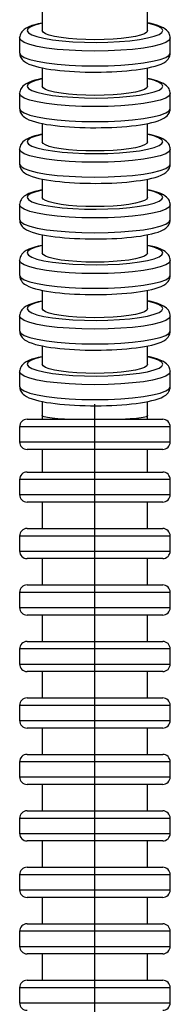
# Model space of a CAD drawing. Units: millimetres. Extents: x 918 to 1865, y 1 to 1228.
# Drawn here: x 1482 to 1502, y 965 to 1096 of the extents above; entities that cross this region are included whole.
import ezdxf

# ---------------------------------------------------------------- set-up
doc = ezdxf.new("R2010")
doc.units = ezdxf.units.MM

# ---------------------------------------------------------------- blocks, each defined once
blk = doc.blocks.new('1984.C24.ACT_V2')
for p, q in [((192.97, -17.31), (192.97, -19.74)), ((206.97, -19.74), (206.97, -17.31)), ((190.58, -19.59), (190.4, -19.75)), ((190.83, -19.42), (190.58, -19.59)), ((191.2, -19.23), (190.83, -19.42)), ((191.08, -19.49), (190.98, -19.77)), ((191.46, -19.23), (191.08, -19.49)), ((191.58, -19.08), (191.2, -19.23)), ((192.1, -18.98), (191.46, -19.23)), ((191.98, -18.96), (191.58, -19.08)), ((192.42, -18.84), (191.98, -18.96)), ((192.97, -18.75), (192.1, -18.98)), ((192.9, -18.73), (192.42, -18.84)), ((192.97, -18.72), (192.9, -18.73)), ((207.77, -18.96), (206.97, -18.75)), ((207.42, -18.81), (206.98, -18.72)), ((207.89, -18.93), (207.42, -18.81)), ((208.43, -19.2), (207.77, -18.96)), ((208.33, -19.07), (207.89, -18.93)), ((208.74, -19.23), (208.33, -19.07)), ((208.84, -19.47), (208.43, -19.2)), ((209.06, -19.39), (208.74, -19.23)), ((208.97, -19.74), (208.84, -19.47)), ((209.31, -19.55), (209.06, -19.39)), ((209.49, -19.69), (209.31, -19.55)), ((189.99, -20.5), (189.97, -20.67)), ((189.97, -20.67), (189.97, -20.72)), ((189.97, -20.72), (189.97, -22.69)), ((190.13, -21.02), (189.97, -20.72)), ((190.03, -20.35), (189.99, -20.5)), ((190.09, -20.19), (190.03, -20.35)), ((190.16, -20.05), (190.09, -20.19)), ((190.27, -19.9), (190.16, -20.05)), ((190.4, -19.75), (190.27, -19.9)), ((190.98, -19.77), (191.14, -20.04)), ((191.14, -20.04), (191.57, -20.3)), ((191.57, -20.3), (192.26, -20.54)), ((192.26, -20.54), (193.19, -20.76)), ((193.08, -19.95), (192.97, -19.74)), ((193.4, -20.15), (193.08, -19.95)), ((193.19, -20.76), (194.32, -20.95)), ((193.91, -20.34), (193.4, -20.15)), ((194.61, -20.52), (193.91, -20.34)), ((195.47, -20.67), (194.61, -20.52)), ((196.47, -20.79), (195.47, -20.67)), ((197.58, -20.88), (196.47, -20.79)), ((198.76, -20.93), (197.58, -20.88)), ((202.37, -20.88), (201.19, -20.93)), ((203.47, -20.79), (202.37, -20.88)), ((204.47, -20.67), (203.47, -20.79)), ((205.34, -20.52), (204.47, -20.67)), ((204.62, -21.08), (205.88, -20.92)), ((206.04, -20.34), (205.34, -20.52)), ((205.88, -20.92), (206.97, -20.72)), ((206.55, -20.15), (206.04, -20.34)), ((206.87, -19.95), (206.55, -20.15)), ((206.97, -19.74), (206.87, -19.95)), ((206.97, -20.72), (207.85, -20.49)), ((207.85, -20.49), (208.49, -20.24)), ((208.49, -20.24), (208.86, -19.98)), ((208.86, -19.98), (208.97, -19.74)), ((209.62, -19.83), (209.49, -19.69)), ((209.73, -19.96), (209.62, -19.83)), ((209.82, -20.1), (209.73, -19.96)), ((209.88, -20.25), (209.82, -20.1)), ((209.97, -20.72), (209.82, -21.02)), ((209.93, -20.4), (209.88, -20.25)), ((209.96, -20.56), (209.93, -20.4)), ((209.97, -20.72), (209.96, -20.56)), ((209.97, -22.69), (209.97, -20.72)), ((190.58, -21.32), (190.13, -21.02)), ((191.31, -21.59), (190.58, -21.32)), ((192.31, -21.84), (191.31, -21.59)), ((193.55, -22.05), (192.31, -21.84)), ((194.97, -22.23), (193.55, -22.05)), ((194.32, -20.95), (195.62, -21.1)), ((196.55, -22.35), (194.97, -22.23)), ((195.62, -21.1), (197.05, -21.21)), ((197.05, -21.21), (198.57, -21.28)), ((198.57, -21.28), (200.14, -21.3)), ((199.97, -20.95), (198.76, -20.93)), ((201.19, -20.93), (199.97, -20.95)), ((200.14, -21.3), (201.7, -21.27)), ((201.7, -21.27), (203.21, -21.2)), ((203.21, -21.2), (204.62, -21.08)), ((204.97, -22.23), (203.39, -22.35)), ((206.4, -22.05), (204.97, -22.23)), ((207.63, -21.84), (206.4, -22.05)), ((208.63, -21.59), (207.63, -21.84)), ((209.37, -21.32), (208.63, -21.59)), ((209.82, -21.02), (209.37, -21.32)), ((189.97, -22.69), (190.13, -22.99)), ((189.97, -22.69), (189.98, -22.85)), ((189.98, -22.85), (190.01, -23.01)), ((190.01, -23.01), (190.06, -23.16)), ((190.06, -23.16), (190.13, -23.31)), ((190.13, -22.99), (190.58, -23.29)), ((190.13, -23.31), (190.22, -23.45)), ((190.22, -23.45), (190.32, -23.58)), ((190.58, -23.29), (191.31, -23.56)), ((198.24, -22.43), (196.55, -22.35)), ((199.97, -22.46), (198.24, -22.43)), ((201.71, -22.43), (199.97, -22.46)), ((203.39, -22.35), (201.71, -22.43)), ((208.63, -23.56), (209.37, -23.29)), ((209.37, -23.29), (209.82, -22.99)), ((209.55, -23.66), (209.68, -23.51)), ((209.68, -23.51), (209.78, -23.37)), ((209.78, -23.37), (209.86, -23.22)), ((209.82, -22.99), (209.97, -22.69)), ((209.86, -23.22), (209.92, -23.07)), ((209.92, -23.07), (209.95, -22.91)), ((209.95, -22.91), (209.97, -22.74)), ((209.97, -22.74), (209.97, -22.69)), ((190.32, -23.58), (190.46, -23.72)), ((190.46, -23.72), (190.63, -23.86)), ((190.63, -23.86), (190.88, -24.02)), ((190.88, -24.02), (191.21, -24.18)), ((191.21, -24.18), (191.62, -24.34)), ((191.31, -23.56), (192.31, -23.81)), ((191.62, -24.34), (192.06, -24.48)), ((192.06, -24.48), (192.53, -24.6)), ((192.31, -23.81), (193.55, -24.02)), ((192.53, -24.6), (193.02, -24.7)), ((192.97, -24.69), (192.97, -27.12)), ((193.02, -24.7), (193.55, -24.8)), ((193.55, -24.02), (194.97, -24.19)), ((193.55, -24.8), (194.1, -24.89)), ((194.97, -24.19), (196.55, -24.32)), ((196.55, -24.32), (198.24, -24.4)), ((198.24, -24.4), (199.97, -24.43)), ((199.97, -24.43), (201.71, -24.4)), ((201.71, -24.4), (203.39, -24.32)), ((203.39, -24.32), (204.97, -24.19)), ((204.97, -24.19), (206.4, -24.02)), ((206, -24.86), (206.54, -24.78)), ((206.4, -24.02), (207.63, -23.81)), ((206.54, -24.78), (207.05, -24.68)), ((206.97, -27.12), (206.97, -24.69)), ((207.05, -24.68), (207.52, -24.57)), ((207.52, -24.57), (207.96, -24.46)), ((207.63, -23.81), (208.63, -23.56)), ((207.96, -24.46), (208.37, -24.33)), ((208.37, -24.33), (208.75, -24.18)), ((208.75, -24.18), (209.11, -24)), ((209.11, -24), (209.37, -23.82)), ((209.37, -23.82), (209.55, -23.66)), ((192.97, -26.14), (192.1, -26.37)), ((192.9, -26.12), (192.42, -26.22)), ((192.97, -26.1), (192.9, -26.12)), ((194.1, -24.89), (194.69, -24.96)), ((194.69, -24.96), (195.3, -25.03)), ((195.3, -25.03), (195.94, -25.09)), ((195.94, -25.09), (196.6, -25.14)), ((196.6, -25.14), (197.27, -25.18)), ((197.27, -25.18), (197.96, -25.22)), ((197.96, -25.22), (198.66, -25.24)), ((198.66, -25.24), (199.37, -25.25)), ((199.37, -25.25), (200.08, -25.25)), ((200.08, -25.25), (200.79, -25.25)), ((200.79, -25.25), (201.5, -25.23)), ((201.5, -25.23), (202.2, -25.21)), ((202.2, -25.21), (202.88, -25.17)), ((202.88, -25.17), (203.55, -25.13)), ((203.55, -25.13), (204.2, -25.08)), ((204.2, -25.08), (204.83, -25.01)), ((204.83, -25.01), (205.43, -24.94)), ((205.43, -24.94), (206, -24.86)), ((207.77, -26.34), (206.97, -26.14)), ((207.42, -26.2), (206.98, -26.1)), ((190.16, -27.43), (190.09, -27.58)), ((190.27, -27.28), (190.16, -27.43)), ((190.4, -27.14), (190.27, -27.28)), ((190.58, -26.98), (190.4, -27.14)), ((190.83, -26.8), (190.58, -26.98)), ((191.2, -26.62), (190.83, -26.8)), ((191.08, -26.88), (190.98, -27.15)), ((190.98, -27.15), (191.14, -27.42)), ((191.46, -26.62), (191.08, -26.88)), ((191.14, -27.42), (191.57, -27.68)), ((191.58, -26.47), (191.2, -26.62)), ((192.1, -26.37), (191.46, -26.62)), ((191.98, -26.34), (191.58, -26.47)), ((192.42, -26.22), (191.98, -26.34)), ((193.08, -27.33), (192.97, -27.12)), ((193.4, -27.54), (193.08, -27.33)), ((206.87, -27.33), (206.55, -27.54)), ((206.97, -27.12), (206.87, -27.33)), ((207.89, -26.32), (207.42, -26.2)), ((208.43, -26.59), (207.77, -26.34)), ((208.33, -26.46), (207.89, -26.32)), ((208.74, -26.62), (208.33, -26.46)), ((208.84, -26.85), (208.43, -26.59)), ((208.49, -27.63), (208.86, -27.37)), ((209.06, -26.78), (208.74, -26.62)), ((208.97, -27.12), (208.84, -26.85)), ((208.86, -27.37), (208.97, -27.12)), ((209.31, -26.93), (209.06, -26.78)), ((209.49, -27.08), (209.31, -26.93)), ((209.62, -27.21), (209.49, -27.08)), ((209.73, -27.35), (209.62, -27.21)), ((209.82, -27.49), (209.73, -27.35)), ((189.99, -27.89), (189.97, -28.06)), ((189.97, -28.06), (189.97, -28.11)), ((189.97, -28.11), (189.97, -30.08)), ((190.13, -28.41), (189.97, -28.11)), ((190.03, -27.73), (189.99, -27.89)), ((190.09, -27.58), (190.03, -27.73)), ((190.58, -28.7), (190.13, -28.41)), ((191.31, -28.98), (190.58, -28.7)), ((191.57, -27.68), (192.26, -27.93)), ((192.26, -27.93), (193.19, -28.15)), ((193.19, -28.15), (194.32, -28.34)), ((193.91, -27.73), (193.4, -27.54)), ((194.61, -27.9), (193.91, -27.73)), ((194.32, -28.34), (195.62, -28.49)), ((195.47, -28.05), (194.61, -27.9)), ((196.47, -28.18), (195.47, -28.05)), ((195.62, -28.49), (197.05, -28.6)), ((197.58, -28.26), (196.47, -28.18)), ((197.05, -28.6), (198.57, -28.67)), ((198.76, -28.32), (197.58, -28.26)), ((198.57, -28.67), (200.14, -28.69)), ((199.97, -28.34), (198.76, -28.32)), ((201.19, -28.32), (199.97, -28.34)), ((200.14, -28.69), (201.7, -28.66)), ((202.37, -28.26), (201.19, -28.32)), ((201.7, -28.66), (203.21, -28.58)), ((203.47, -28.18), (202.37, -28.26)), ((203.21, -28.58), (204.62, -28.46)), ((204.47, -28.05), (203.47, -28.18)), ((205.34, -27.9), (204.47, -28.05)), ((204.62, -28.46), (205.88, -28.3)), ((206.04, -27.73), (205.34, -27.9)), ((205.88, -28.3), (206.97, -28.11)), ((206.55, -27.54), (206.04, -27.73)), ((206.97, -28.11), (207.85, -27.88)), ((207.85, -27.88), (208.49, -27.63)), ((209.37, -28.7), (208.63, -28.98)), ((209.82, -28.41), (209.37, -28.7)), ((209.88, -27.64), (209.82, -27.49)), ((209.97, -28.11), (209.82, -28.41)), ((209.93, -27.79), (209.88, -27.64)), ((209.96, -27.95), (209.93, -27.79)), ((209.97, -28.11), (209.96, -27.95)), ((209.97, -30.08), (209.97, -28.11)), ((189.97, -30.08), (190.13, -30.38)), ((189.97, -30.08), (189.98, -30.24)), ((192.31, -29.22), (191.31, -28.98)), ((193.55, -29.44), (192.31, -29.22)), ((194.97, -29.61), (193.55, -29.44)), ((196.55, -29.74), (194.97, -29.61)), ((198.24, -29.82), (196.55, -29.74)), ((199.97, -29.84), (198.24, -29.82)), ((201.71, -29.82), (199.97, -29.84)), ((203.39, -29.74), (201.71, -29.82)), ((204.97, -29.61), (203.39, -29.74)), ((206.4, -29.44), (204.97, -29.61)), ((207.63, -29.22), (206.4, -29.44)), ((208.63, -28.98), (207.63, -29.22)), ((209.82, -30.38), (209.97, -30.08)), ((209.97, -30.13), (209.97, -30.08)), ((189.98, -30.24), (190.01, -30.4)), ((190.01, -30.4), (190.06, -30.55)), ((190.06, -30.55), (190.13, -30.69)), ((190.13, -30.38), (190.58, -30.67)), ((190.13, -30.69), (190.22, -30.83)), ((190.22, -30.83), (190.32, -30.97)), ((190.32, -30.97), (190.46, -31.11)), ((190.46, -31.11), (190.63, -31.25)), ((190.58, -30.67), (191.31, -30.95)), ((190.63, -31.25), (190.88, -31.41)), ((191.31, -30.95), (192.31, -31.19)), ((192.31, -31.19), (193.55, -31.41)), ((206.4, -31.41), (207.63, -31.19)), ((207.63, -31.19), (208.63, -30.95)), ((208.63, -30.95), (209.37, -30.67)), ((208.75, -31.56), (209.11, -31.38)), ((209.11, -31.38), (209.37, -31.21)), ((209.37, -30.67), (209.82, -30.38)), ((209.37, -31.21), (209.55, -31.05)), ((209.55, -31.05), (209.68, -30.9)), ((209.68, -30.9), (209.78, -30.75)), ((209.78, -30.75), (209.86, -30.6)), ((209.86, -30.6), (209.92, -30.45)), ((209.92, -30.45), (209.95, -30.3)), ((209.95, -30.3), (209.97, -30.13)), ((190.88, -31.41), (191.21, -31.57)), ((191.21, -31.57), (191.62, -31.73)), ((191.62, -31.73), (192.06, -31.86)), ((192.06, -31.86), (192.53, -31.98)), ((192.53, -31.98), (193.02, -32.09)), ((192.97, -32.08), (192.97, -34.51)), ((193.02, -32.09), (193.55, -32.19)), ((193.55, -31.41), (194.97, -31.58)), ((193.55, -32.19), (194.1, -32.27)), ((194.1, -32.27), (194.69, -32.35)), ((194.69, -32.35), (195.3, -32.42)), ((194.97, -31.58), (196.55, -31.71)), ((195.3, -32.42), (195.94, -32.48)), ((195.94, -32.48), (196.6, -32.53)), ((196.55, -31.71), (198.24, -31.79)), ((196.6, -32.53), (197.27, -32.57)), ((197.27, -32.57), (197.96, -32.6)), ((197.96, -32.6), (198.66, -32.62)), ((198.24, -31.79), (199.97, -31.81)), ((198.66, -32.62), (199.37, -32.64)), ((199.37, -32.64), (200.08, -32.64)), ((199.97, -31.81), (201.71, -31.79)), ((200.08, -32.64), (200.79, -32.63)), ((200.79, -32.63), (201.5, -32.62)), ((201.5, -32.62), (202.2, -32.59)), ((201.71, -31.79), (203.39, -31.71)), ((202.2, -32.59), (202.88, -32.56)), ((202.88, -32.56), (203.55, -32.51)), ((203.39, -31.71), (204.97, -31.58)), ((203.55, -32.51), (204.2, -32.46)), ((204.2, -32.46), (204.83, -32.4)), ((204.83, -32.4), (205.43, -32.33)), ((204.97, -31.58), (206.4, -31.41)), ((205.43, -32.33), (206, -32.25)), ((206, -32.25), (206.54, -32.16)), ((206.54, -32.16), (207.05, -32.07)), ((206.97, -34.51), (206.97, -32.08)), ((207.05, -32.07), (207.52, -31.96)), ((207.52, -31.96), (207.96, -31.84)), ((207.96, -31.84), (208.37, -31.71)), ((208.37, -31.71), (208.75, -31.56)), ((191.46, -34), (191.08, -34.27)), ((191.58, -33.86), (191.2, -34.01)), ((192.1, -33.75), (191.46, -34)), ((191.98, -33.73), (191.58, -33.86)), ((192.42, -33.61), (191.98, -33.73)), ((192.97, -33.53), (192.1, -33.75)), ((192.9, -33.51), (192.42, -33.61)), ((192.97, -33.49), (192.9, -33.51)), ((207.77, -33.73), (206.97, -33.53)), ((207.42, -33.59), (206.98, -33.49)), ((207.89, -33.71), (207.42, -33.59)), ((208.43, -33.97), (207.77, -33.73)), ((208.33, -33.84), (207.89, -33.71)), ((208.74, -34), (208.33, -33.84)), ((208.84, -34.24), (208.43, -33.97)), ((209.06, -34.16), (208.74, -34)), ((189.99, -35.27), (189.97, -35.44)), ((190.03, -35.12), (189.99, -35.27)), ((190.09, -34.97), (190.03, -35.12)), ((190.16, -34.82), (190.09, -34.97)), ((190.27, -34.67), (190.16, -34.82)), ((190.4, -34.52), (190.27, -34.67)), ((190.58, -34.36), (190.4, -34.52)), ((190.83, -34.19), (190.58, -34.36)), ((191.2, -34.01), (190.83, -34.19)), ((191.08, -34.27), (190.98, -34.54)), ((190.98, -34.54), (191.14, -34.81)), ((191.14, -34.81), (191.57, -35.07)), ((191.57, -35.07), (192.26, -35.32)), ((193.08, -34.72), (192.97, -34.51)), ((193.4, -34.92), (193.08, -34.72)), ((193.91, -35.12), (193.4, -34.92)), ((194.61, -35.29), (193.91, -35.12)), ((195.47, -35.44), (194.61, -35.29)), ((205.34, -35.29), (204.47, -35.44)), ((206.04, -35.12), (205.34, -35.29)), ((206.55, -34.92), (206.04, -35.12)), ((206.87, -34.72), (206.55, -34.92)), ((206.97, -34.51), (206.87, -34.72)), ((206.97, -35.49), (207.85, -35.27)), ((207.85, -35.27), (208.49, -35.02)), ((208.49, -35.02), (208.86, -34.75)), ((208.97, -34.51), (208.84, -34.24)), ((208.86, -34.75), (208.97, -34.51)), ((209.31, -34.32), (209.06, -34.16)), ((209.49, -34.46), (209.31, -34.32)), ((209.62, -34.6), (209.49, -34.46)), ((209.73, -34.74), (209.62, -34.6)), ((209.82, -34.88), (209.73, -34.74)), ((209.88, -35.02), (209.82, -34.88)), ((209.93, -35.17), (209.88, -35.02)), ((209.96, -35.33), (209.93, -35.17)), ((189.97, -35.44), (189.97, -35.49)), ((189.97, -35.49), (189.97, -37.46)), ((190.13, -35.8), (189.97, -35.49)), ((190.58, -36.09), (190.13, -35.8)), ((191.31, -36.36), (190.58, -36.09)), ((192.31, -36.61), (191.31, -36.36)), ((192.26, -35.32), (193.19, -35.54)), ((193.55, -36.82), (192.31, -36.61)), ((193.19, -35.54), (194.32, -35.72)), ((194.32, -35.72), (195.62, -35.88)), ((196.47, -35.56), (195.47, -35.44)), ((195.62, -35.88), (197.05, -35.99)), ((197.58, -35.65), (196.47, -35.56)), ((197.05, -35.99), (198.57, -36.05)), ((198.76, -35.71), (197.58, -35.65)), ((198.57, -36.05), (200.14, -36.07)), ((199.97, -35.72), (198.76, -35.71)), ((201.19, -35.71), (199.97, -35.72)), ((200.14, -36.07), (201.7, -36.04)), ((202.37, -35.65), (201.19, -35.71)), ((201.7, -36.04), (203.21, -35.97)), ((203.47, -35.56), (202.37, -35.65)), ((203.21, -35.97), (204.62, -35.85)), ((204.47, -35.44), (203.47, -35.56)), ((204.62, -35.85), (205.88, -35.69)), ((205.88, -35.69), (206.97, -35.49)), ((207.63, -36.61), (206.4, -36.82)), ((208.63, -36.36), (207.63, -36.61)), ((209.37, -36.09), (208.63, -36.36)), ((209.82, -35.8), (209.37, -36.09)), ((209.97, -35.49), (209.82, -35.8)), ((209.97, -35.49), (209.96, -35.33)), ((209.97, -37.46), (209.97, -35.49)), ((189.97, -37.46), (190.13, -37.76)), ((189.97, -37.46), (189.98, -37.62)), ((189.98, -37.62), (190.01, -37.78)), ((190.01, -37.78), (190.06, -37.93)), ((190.13, -37.76), (190.58, -38.06)), ((194.97, -37), (193.55, -36.82)), ((196.55, -37.13), (194.97, -37)), ((198.24, -37.2), (196.55, -37.13)), ((199.97, -37.23), (198.24, -37.2)), ((201.71, -37.2), (199.97, -37.23)), ((203.39, -37.13), (201.71, -37.2)), ((204.97, -37), (203.39, -37.13)), ((206.4, -36.82), (204.97, -37)), ((209.37, -38.06), (209.82, -37.76)), ((209.82, -37.76), (209.97, -37.46)), ((209.86, -37.99), (209.92, -37.84)), ((209.92, -37.84), (209.95, -37.69)), ((209.95, -37.69), (209.97, -37.51)), ((209.97, -37.51), (209.97, -37.46)), ((190.06, -37.93), (190.13, -38.08)), ((190.13, -38.08), (190.22, -38.22)), ((190.22, -38.22), (190.32, -38.36)), ((190.32, -38.36), (190.46, -38.49)), ((190.46, -38.49), (190.63, -38.64)), ((190.58, -38.06), (191.31, -38.33)), ((190.63, -38.64), (190.88, -38.79)), ((190.88, -38.79), (191.21, -38.96)), ((191.21, -38.96), (191.62, -39.11)), ((191.31, -38.33), (192.31, -38.58)), ((191.62, -39.11), (192.06, -39.25)), ((192.31, -38.58), (193.55, -38.79)), ((193.55, -38.79), (194.97, -38.97)), ((194.97, -38.97), (196.55, -39.09)), ((196.55, -39.09), (198.24, -39.17)), ((198.24, -39.17), (199.97, -39.2)), ((199.97, -39.2), (201.71, -39.17)), ((201.71, -39.17), (203.39, -39.09)), ((203.39, -39.09), (204.97, -38.97)), ((204.97, -38.97), (206.4, -38.79)), ((206.4, -38.79), (207.63, -38.58)), ((207.52, -39.35), (207.96, -39.23)), ((207.63, -38.58), (208.63, -38.33)), ((207.96, -39.23), (208.37, -39.1)), ((208.37, -39.1), (208.75, -38.95)), ((208.63, -38.33), (209.37, -38.06)), ((208.75, -38.95), (209.11, -38.77)), ((209.11, -38.77), (209.37, -38.6)), ((209.37, -38.6), (209.55, -38.43)), ((209.55, -38.43), (209.68, -38.29)), ((209.68, -38.29), (209.78, -38.14)), ((209.78, -38.14), (209.86, -37.99)), ((192.06, -39.25), (192.53, -39.37)), ((192.53, -39.37), (193.02, -39.48)), ((192.97, -39.47), (192.97, -41.89)), ((193.02, -39.48), (193.55, -39.57)), ((193.55, -39.57), (194.1, -39.66)), ((194.1, -39.66), (194.69, -39.74)), ((194.69, -39.74), (195.3, -39.8)), ((195.3, -39.8), (195.94, -39.86)), ((195.94, -39.86), (196.6, -39.91)), ((196.6, -39.91), (197.27, -39.96)), ((197.27, -39.96), (197.96, -39.99)), ((197.96, -39.99), (198.66, -40.01)), ((198.66, -40.01), (199.37, -40.02)), ((199.37, -40.02), (200.08, -40.03)), ((200.08, -40.03), (200.79, -40.02)), ((200.79, -40.02), (201.5, -40)), ((201.5, -40), (202.2, -39.98)), ((202.2, -39.98), (202.88, -39.94)), ((202.88, -39.94), (203.55, -39.9)), ((203.55, -39.9), (204.2, -39.85)), ((204.2, -39.85), (204.83, -39.79)), ((204.83, -39.79), (205.43, -39.71)), ((205.43, -39.71), (206, -39.64)), ((206, -39.64), (206.54, -39.55)), ((206.54, -39.55), (207.05, -39.45)), ((206.97, -41.89), (206.97, -39.47)), ((207.05, -39.45), (207.52, -39.35)), ((190.58, -41.75), (190.4, -41.91)), ((190.83, -41.58), (190.58, -41.75)), ((191.2, -41.39), (190.83, -41.58)), ((191.08, -41.65), (190.98, -41.92)), ((191.46, -41.39), (191.08, -41.65)), ((191.58, -41.24), (191.2, -41.39)), ((192.1, -41.14), (191.46, -41.39)), ((191.98, -41.11), (191.58, -41.24)), ((192.42, -41), (191.98, -41.11)), ((192.97, -40.91), (192.1, -41.14)), ((192.9, -40.89), (192.42, -41)), ((192.97, -40.88), (192.9, -40.89)), ((207.77, -41.11), (206.97, -40.91)), ((207.42, -40.97), (206.98, -40.88)), ((207.89, -41.09), (207.42, -40.97)), ((208.43, -41.36), (207.77, -41.11)), ((208.33, -41.23), (207.89, -41.09)), ((208.74, -41.39), (208.33, -41.23)), ((208.84, -41.62), (208.43, -41.36)), ((209.06, -41.55), (208.74, -41.39)), ((208.97, -41.89), (208.84, -41.62)), ((209.31, -41.71), (209.06, -41.55)), ((209.49, -41.85), (209.31, -41.71)), ((209.62, -41.99), (209.49, -41.85)), ((189.99, -42.66), (189.97, -42.83)), ((189.97, -42.83), (189.97, -42.88)), ((189.97, -42.88), (189.97, -44.85)), ((190.13, -43.18), (189.97, -42.88)), ((190.03, -42.5), (189.99, -42.66)), ((190.09, -42.35), (190.03, -42.5)), ((190.16, -42.2), (190.09, -42.35)), ((190.27, -42.06), (190.16, -42.2)), ((190.4, -41.91), (190.27, -42.06)), ((190.98, -41.92), (191.14, -42.19)), ((191.14, -42.19), (191.57, -42.46)), ((191.57, -42.46), (192.26, -42.7)), ((192.26, -42.7), (193.19, -42.92)), ((193.08, -42.11), (192.97, -41.89)), ((193.4, -42.31), (193.08, -42.11)), ((193.19, -42.92), (194.32, -43.11)), ((193.91, -42.5), (193.4, -42.31)), ((194.61, -42.68), (193.91, -42.5)), ((194.32, -43.11), (195.62, -43.26)), ((195.47, -42.83), (194.61, -42.68)), ((196.47, -42.95), (195.47, -42.83)), ((197.58, -43.04), (196.47, -42.95)), ((198.76, -43.09), (197.58, -43.04)), ((199.97, -43.11), (198.76, -43.09)), ((201.19, -43.09), (199.97, -43.11)), ((202.37, -43.04), (201.19, -43.09)), ((203.47, -42.95), (202.37, -43.04)), ((204.47, -42.83), (203.47, -42.95)), ((205.34, -42.68), (204.47, -42.83)), ((204.62, -43.23), (205.88, -43.07)), ((206.04, -42.5), (205.34, -42.68)), ((205.88, -43.07), (206.97, -42.88)), ((206.55, -42.31), (206.04, -42.5)), ((206.87, -42.11), (206.55, -42.31)), ((206.97, -41.89), (206.87, -42.11)), ((206.97, -42.88), (207.85, -42.65)), ((207.85, -42.65), (208.49, -42.4)), ((208.49, -42.4), (208.86, -42.14)), ((208.86, -42.14), (208.97, -41.89)), ((209.73, -42.12), (209.62, -41.99)), ((209.82, -42.26), (209.73, -42.12)), ((209.88, -42.41), (209.82, -42.26)), ((209.97, -42.88), (209.82, -43.18)), ((209.93, -42.56), (209.88, -42.41)), ((209.96, -42.72), (209.93, -42.56)), ((209.97, -42.88), (209.96, -42.72)), ((209.97, -44.85), (209.97, -42.88)), ((190.58, -43.47), (190.13, -43.18)), ((191.31, -43.75), (190.58, -43.47)), ((192.31, -44), (191.31, -43.75)), ((193.55, -44.21), (192.31, -44)), ((194.97, -44.38), (193.55, -44.21)), ((196.55, -44.51), (194.97, -44.38)), ((195.62, -43.26), (197.05, -43.37)), ((197.05, -43.37), (198.57, -43.44)), ((198.57, -43.44), (200.14, -43.46)), ((200.14, -43.46), (201.7, -43.43)), ((201.7, -43.43), (203.21, -43.35)), ((203.21, -43.35), (204.62, -43.23)), ((204.97, -44.38), (203.39, -44.51)), ((206.4, -44.21), (204.97, -44.38)), ((207.63, -44), (206.4, -44.21)), ((208.63, -43.75), (207.63, -44)), ((209.37, -43.47), (208.63, -43.75)), ((209.82, -43.18), (209.37, -43.47)), ((189.97, -44.85), (190.13, -45.15)), ((189.97, -44.85), (189.98, -45.01)), ((189.98, -45.01), (190.01, -45.17)), ((190.01, -45.17), (190.06, -45.32)), ((190.06, -45.32), (190.13, -45.47)), ((190.13, -45.15), (190.58, -45.44)), ((190.13, -45.47), (190.22, -45.61)), ((190.22, -45.61), (190.32, -45.74)), ((190.32, -45.74), (190.46, -45.88)), ((190.58, -45.44), (191.31, -45.72)), ((191.31, -45.72), (192.31, -45.97)), ((198.24, -44.59), (196.55, -44.51)), ((199.97, -44.62), (198.24, -44.59)), ((201.71, -44.59), (199.97, -44.62)), ((203.39, -44.51), (201.71, -44.59)), ((207.63, -45.97), (208.63, -45.72)), ((208.63, -45.72), (209.37, -45.44)), ((209.37, -45.44), (209.82, -45.15)), ((209.55, -45.82), (209.68, -45.67)), ((209.68, -45.67), (209.78, -45.53)), ((209.78, -45.53), (209.86, -45.38)), ((209.82, -45.15), (209.97, -44.85)), ((209.86, -45.38), (209.92, -45.23)), ((209.92, -45.23), (209.95, -45.07)), ((209.95, -45.07), (209.97, -44.9)), ((209.97, -44.9), (209.97, -44.85)), ((190.46, -45.88), (190.63, -46.02)), ((190.63, -46.02), (190.88, -46.18)), ((190.88, -46.18), (191.21, -46.34)), ((191.21, -46.34), (191.62, -46.5)), ((191.62, -46.5), (192.06, -46.64)), ((192.06, -46.64), (192.53, -46.76)), ((192.31, -45.97), (193.55, -46.18)), ((192.53, -46.76), (193.02, -46.86)), ((192.97, -46.85), (192.97, -49.28)), ((193.02, -46.86), (193.55, -46.96)), ((193.55, -46.18), (194.97, -46.35)), ((193.55, -46.96), (194.1, -47.04)), ((194.1, -47.04), (194.69, -47.12)), ((194.97, -46.35), (196.55, -46.48)), ((196.55, -46.48), (198.24, -46.56)), ((198.24, -46.56), (199.97, -46.59)), ((199.97, -46.59), (201.71, -46.56)), ((201.71, -46.56), (203.39, -46.48)), ((203.39, -46.48), (204.97, -46.35)), ((204.97, -46.35), (206.4, -46.18)), ((205.43, -47.1), (206, -47.02)), ((206, -47.02), (206.54, -46.93)), ((206.4, -46.18), (207.63, -45.97)), ((206.54, -46.93), (207.05, -46.84)), ((206.97, -49.28), (206.97, -46.85)), ((207.05, -46.84), (207.52, -46.73)), ((207.52, -46.73), (207.96, -46.62)), ((207.96, -46.62), (208.37, -46.49)), ((208.37, -46.49), (208.75, -46.34)), ((208.75, -46.34), (209.11, -46.15)), ((209.11, -46.15), (209.37, -45.98)), ((209.37, -45.98), (209.55, -45.82)), ((192.42, -48.38), (191.98, -48.5)), ((192.97, -48.3), (192.1, -48.52)), ((192.9, -48.28), (192.42, -48.38)), ((192.97, -48.26), (192.9, -48.28)), ((194.69, -47.12), (195.3, -47.19)), ((195.3, -47.19), (195.94, -47.25)), ((195.94, -47.25), (196.6, -47.3)), ((196.6, -47.3), (197.27, -47.34)), ((197.27, -47.34), (197.96, -47.37)), ((197.96, -47.37), (198.66, -47.4)), ((198.66, -47.4), (199.37, -47.41)), ((199.37, -47.41), (200.08, -47.41)), ((200.08, -47.41), (200.79, -47.41)), ((200.79, -47.41), (201.5, -47.39)), ((201.5, -47.39), (202.2, -47.36)), ((202.2, -47.36), (202.88, -47.33)), ((202.88, -47.33), (203.55, -47.29)), ((203.55, -47.29), (204.2, -47.23)), ((204.2, -47.23), (204.83, -47.17)), ((204.83, -47.17), (205.43, -47.1)), ((207.77, -48.5), (206.97, -48.3)), ((207.42, -48.36), (206.98, -48.26)), ((207.89, -48.48), (207.42, -48.36)), ((190.16, -49.59), (190.09, -49.74)), ((190.27, -49.44), (190.16, -49.59)), ((190.4, -49.3), (190.27, -49.44)), ((190.58, -49.13), (190.4, -49.3)), ((190.83, -48.96), (190.58, -49.13)), ((191.2, -48.78), (190.83, -48.96)), ((191.08, -49.04), (190.98, -49.31)), ((190.98, -49.31), (191.14, -49.58)), ((191.46, -48.77), (191.08, -49.04)), ((191.14, -49.58), (191.57, -49.84)), ((191.58, -48.63), (191.2, -48.78)), ((192.1, -48.52), (191.46, -48.77)), ((191.98, -48.5), (191.58, -48.63)), ((193.08, -49.49), (192.97, -49.28)), ((193.4, -49.7), (193.08, -49.49)), ((193.91, -49.89), (193.4, -49.7)), ((206.55, -49.7), (206.04, -49.89)), ((206.87, -49.49), (206.55, -49.7)), ((206.97, -49.28), (206.87, -49.49)), ((208.43, -48.75), (207.77, -48.5)), ((208.33, -48.61), (207.89, -48.48)), ((208.74, -48.77), (208.33, -48.61)), ((208.84, -49.01), (208.43, -48.75)), ((208.49, -49.79), (208.86, -49.52)), ((209.06, -48.93), (208.74, -48.77)), ((208.97, -49.28), (208.84, -49.01)), ((208.86, -49.52), (208.97, -49.28)), ((209.31, -49.09), (209.06, -48.93)), ((209.49, -49.24), (209.31, -49.09)), ((209.62, -49.37), (209.49, -49.24)), ((209.73, -49.51), (209.62, -49.37)), ((209.82, -49.65), (209.73, -49.51)), ((209.88, -49.79), (209.82, -49.65)), ((189.99, -50.04), (189.97, -50.22)), ((189.97, -50.22), (189.97, -50.27)), ((189.97, -50.27), (189.97, -52.24)), ((190.13, -50.57), (189.97, -50.27)), ((190.03, -49.89), (189.99, -50.04)), ((190.09, -49.74), (190.03, -49.89)), ((190.58, -50.86), (190.13, -50.57)), ((191.31, -51.13), (190.58, -50.86)), ((191.57, -49.84), (192.26, -50.09)), ((192.26, -50.09), (193.19, -50.31)), ((193.19, -50.31), (194.32, -50.5)), ((194.61, -50.06), (193.91, -49.89)), ((194.32, -50.5), (195.62, -50.65)), ((195.47, -50.21), (194.61, -50.06)), ((196.47, -50.33), (195.47, -50.21)), ((195.62, -50.65), (197.05, -50.76)), ((197.58, -50.42), (196.47, -50.33)), ((197.05, -50.76), (198.57, -50.82)), ((198.76, -50.48), (197.58, -50.42)), ((198.57, -50.82), (200.14, -50.84)), ((199.97, -50.5), (198.76, -50.48)), ((201.19, -50.48), (199.97, -50.5)), ((200.14, -50.84), (201.7, -50.81)), ((202.37, -50.42), (201.19, -50.48)), ((201.7, -50.81), (203.21, -50.74)), ((203.47, -50.33), (202.37, -50.42)), ((203.21, -50.74), (204.62, -50.62)), ((204.47, -50.21), (203.47, -50.33)), ((205.34, -50.06), (204.47, -50.21)), ((204.62, -50.62), (205.88, -50.46)), ((206.04, -49.89), (205.34, -50.06)), ((205.88, -50.46), (206.97, -50.26)), ((206.97, -50.26), (207.85, -50.04)), ((207.85, -50.04), (208.49, -49.79)), ((209.37, -50.86), (208.63, -51.13)), ((209.82, -50.57), (209.37, -50.86)), ((209.97, -50.27), (209.82, -50.57)), ((209.93, -49.95), (209.88, -49.79)), ((209.96, -50.11), (209.93, -49.95)), ((209.97, -50.27), (209.96, -50.11)), ((209.97, -52.24), (209.97, -50.27)), ((189.97, -52.24), (190.13, -52.54)), ((189.97, -52.24), (189.98, -52.39)), ((192.31, -51.38), (191.31, -51.13)), ((193.55, -51.6), (192.31, -51.38)), ((194.97, -51.77), (193.55, -51.6)), ((196.55, -51.9), (194.97, -51.77)), ((198.24, -51.98), (196.55, -51.9)), ((199.97, -52), (198.24, -51.98)), ((201.71, -51.98), (199.97, -52)), ((203.39, -51.9), (201.71, -51.98)), ((204.97, -51.77), (203.39, -51.9)), ((206.4, -51.6), (204.97, -51.77)), ((207.63, -51.38), (206.4, -51.6)), ((208.63, -51.13), (207.63, -51.38)), ((209.82, -52.54), (209.97, -52.24)), ((209.95, -52.46), (209.97, -52.29)), ((209.97, -52.29), (209.97, -52.24)), ((189.98, -52.39), (190.01, -52.55)), ((190.01, -52.55), (190.06, -52.71)), ((190.06, -52.71), (190.13, -52.85)), ((190.13, -52.54), (190.58, -52.83)), ((190.13, -52.85), (190.22, -52.99)), ((190.22, -52.99), (190.32, -53.13)), ((190.32, -53.13), (190.46, -53.27)), ((190.46, -53.27), (190.63, -53.41)), ((190.58, -52.83), (191.31, -53.1)), ((190.63, -53.41), (190.88, -53.57)), ((190.88, -53.57), (191.21, -53.73)), ((191.31, -53.1), (192.31, -53.35)), ((192.31, -53.35), (193.55, -53.57)), ((193.55, -53.57), (194.97, -53.74)), ((204.97, -53.74), (206.4, -53.57)), ((206.4, -53.57), (207.63, -53.35)), ((207.63, -53.35), (208.63, -53.1)), ((208.63, -53.1), (209.37, -52.83)), ((208.75, -53.72), (209.11, -53.54)), ((209.11, -53.54), (209.37, -53.37)), ((209.37, -52.83), (209.82, -52.54)), ((209.37, -53.37), (209.55, -53.21)), ((209.55, -53.21), (209.68, -53.06)), ((209.68, -53.06), (209.78, -52.91)), ((209.78, -52.91), (209.86, -52.76)), ((209.86, -52.76), (209.92, -52.61)), ((209.92, -52.61), (209.95, -52.46)), ((191.21, -53.73), (191.62, -53.89)), ((191.62, -53.89), (192.06, -54.02)), ((192.06, -54.02), (192.53, -54.14)), ((192.53, -54.14), (193.02, -54.25)), ((192.97, -54.24), (192.97, -56.67)), ((193.02, -54.25), (193.55, -54.34)), ((193.55, -54.34), (194.1, -54.43)), ((194.1, -54.43), (194.69, -54.51)), ((194.69, -54.51), (195.3, -54.58)), ((194.97, -53.74), (196.55, -53.87)), ((195.3, -54.58), (195.94, -54.64)), ((195.94, -54.64), (196.6, -54.69)), ((196.55, -53.87), (198.24, -53.95)), ((196.6, -54.69), (197.27, -54.73)), ((197.27, -54.73), (197.96, -54.76)), ((197.96, -54.76), (198.66, -54.78)), ((198.24, -53.95), (199.97, -53.97)), ((198.66, -54.78), (199.37, -54.79)), ((199.37, -54.79), (200.08, -54.8)), ((199.97, -53.97), (201.71, -53.95)), ((200.08, -54.8), (200.79, -54.79)), ((200.79, -54.79), (201.5, -54.78)), ((201.5, -54.78), (202.2, -54.75)), ((201.71, -53.95), (203.39, -53.87)), ((202.2, -54.75), (202.88, -54.72)), ((202.88, -54.72), (203.55, -54.67)), ((203.39, -53.87), (204.97, -53.74)), ((203.55, -54.67), (204.2, -54.62)), ((204.2, -54.62), (204.83, -54.56)), ((204.83, -54.56), (205.43, -54.49)), ((205.43, -54.49), (206, -54.41)), ((206, -54.41), (206.54, -54.32)), ((206.54, -54.32), (207.05, -54.22)), ((206.97, -56.67), (206.97, -54.24)), ((207.05, -54.22), (207.52, -54.12)), ((207.52, -54.12), (207.96, -54)), ((207.96, -54), (208.37, -53.87)), ((208.37, -53.87), (208.75, -53.72)), ((191.2, -56.16), (190.83, -56.35)), ((191.46, -56.16), (191.08, -56.42)), ((191.58, -56.02), (191.2, -56.16)), ((192.1, -55.91), (191.46, -56.16)), ((191.98, -55.89), (191.58, -56.02)), ((192.42, -55.77), (191.98, -55.89)), ((192.97, -55.68), (192.1, -55.91)), ((192.9, -55.66), (192.42, -55.77)), ((192.97, -55.65), (192.9, -55.66)), ((207.77, -55.89), (206.97, -55.68)), ((207.42, -55.74), (206.98, -55.65)), ((207.89, -55.86), (207.42, -55.74)), ((208.43, -56.13), (207.77, -55.89)), ((208.33, -56), (207.89, -55.86)), ((208.74, -56.16), (208.33, -56)), ((208.84, -56.4), (208.43, -56.13)), ((209.06, -56.32), (208.74, -56.16)), ((189.99, -57.43), (189.97, -57.6)), ((190.03, -57.28), (189.99, -57.43)), ((190.09, -57.12), (190.03, -57.28)), ((190.16, -56.98), (190.09, -57.12)), ((190.27, -56.83), (190.16, -56.98)), ((190.4, -56.68), (190.27, -56.83)), ((190.58, -56.52), (190.4, -56.68)), ((190.83, -56.35), (190.58, -56.52)), ((191.08, -56.42), (190.98, -56.7)), ((190.98, -56.7), (191.14, -56.97)), ((191.14, -56.97), (191.57, -57.23)), ((191.57, -57.23), (192.26, -57.47)), ((192.26, -57.47), (193.19, -57.69)), ((193.08, -56.88), (192.97, -56.67)), ((193.4, -57.08), (193.08, -56.88)), ((193.91, -57.27), (193.4, -57.08)), ((194.61, -57.45), (193.91, -57.27)), ((195.47, -57.6), (194.61, -57.45)), ((205.34, -57.45), (204.47, -57.6)), ((206.04, -57.27), (205.34, -57.45)), ((206.55, -57.08), (206.04, -57.27)), ((206.87, -56.88), (206.55, -57.08)), ((206.97, -56.67), (206.87, -56.88)), ((206.97, -57.65), (207.85, -57.42)), ((207.85, -57.42), (208.49, -57.17)), ((208.49, -57.17), (208.86, -56.91)), ((208.97, -56.67), (208.84, -56.4)), ((208.86, -56.91), (208.97, -56.67)), ((209.31, -56.48), (209.06, -56.32)), ((209.49, -56.62), (209.31, -56.48)), ((209.62, -56.76), (209.49, -56.62)), ((209.73, -56.89), (209.62, -56.76)), ((209.82, -57.03), (209.73, -56.89)), ((209.88, -57.18), (209.82, -57.03)), ((209.93, -57.33), (209.88, -57.18)), ((209.96, -57.49), (209.93, -57.33)), ((209.97, -57.65), (209.96, -57.49)), ((189.97, -57.6), (189.97, -57.65)), ((189.97, -57.65), (189.97, -59.62)), ((190.13, -57.95), (189.97, -57.65)), ((190.58, -58.25), (190.13, -57.95)), ((191.31, -58.52), (190.58, -58.25)), ((192.31, -58.77), (191.31, -58.52)), ((193.55, -58.98), (192.31, -58.77)), ((193.19, -57.69), (194.32, -57.88)), ((194.32, -57.88), (195.62, -58.03)), ((196.47, -57.72), (195.47, -57.6)), ((195.62, -58.03), (197.05, -58.15)), ((197.58, -57.81), (196.47, -57.72)), ((197.05, -58.15), (198.57, -58.21)), ((198.76, -57.86), (197.58, -57.81)), ((198.57, -58.21), (200.14, -58.23)), ((199.97, -57.88), (198.76, -57.86)), ((201.19, -57.86), (199.97, -57.88)), ((200.14, -58.23), (201.7, -58.2)), ((202.37, -57.81), (201.19, -57.86)), ((201.7, -58.2), (203.21, -58.13)), ((203.47, -57.72), (202.37, -57.81)), ((203.21, -58.13), (204.62, -58.01)), ((204.47, -57.6), (203.47, -57.72)), ((204.62, -58.01), (205.88, -57.85)), ((205.88, -57.85), (206.97, -57.65)), ((207.63, -58.77), (206.4, -58.98)), ((208.63, -58.52), (207.63, -58.77)), ((209.37, -58.25), (208.63, -58.52)), ((209.82, -57.95), (209.37, -58.25)), ((209.97, -57.65), (209.82, -57.95)), ((209.97, -59.62), (209.97, -57.65)), ((189.97, -59.62), (190.13, -59.92)), ((189.97, -59.62), (189.98, -59.78)), ((189.98, -59.78), (190.01, -59.94)), ((190.01, -59.94), (190.06, -60.09)), ((190.06, -60.09), (190.13, -60.24)), ((190.13, -59.92), (190.58, -60.22)), ((194.97, -59.16), (193.55, -58.98)), ((196.55, -59.28), (194.97, -59.16)), ((198.24, -59.36), (196.55, -59.28)), ((199.97, -59.39), (198.24, -59.36)), ((201.71, -59.36), (199.97, -59.39)), ((203.39, -59.28), (201.71, -59.36)), ((204.97, -59.16), (203.39, -59.28)), ((206.4, -58.98), (204.97, -59.16)), ((209.37, -60.22), (209.82, -59.92)), ((209.78, -60.3), (209.86, -60.15)), ((209.82, -59.92), (209.97, -59.62)), ((209.86, -60.15), (209.92, -60)), ((209.92, -60), (209.95, -59.84)), ((209.95, -59.84), (209.97, -59.67)), ((209.97, -59.67), (209.97, -59.62)), ((190.13, -60.24), (190.22, -60.38)), ((190.22, -60.38), (190.32, -60.51)), ((190.32, -60.51), (190.46, -60.65)), ((190.46, -60.65), (190.63, -60.79)), ((190.58, -60.22), (191.31, -60.49)), ((190.63, -60.79), (190.88, -60.95)), ((190.88, -60.95), (191.21, -61.11)), ((191.21, -61.11), (191.62, -61.27)), ((191.31, -60.49), (192.31, -60.74)), ((191.62, -61.27), (192.06, -61.41)), ((192.06, -61.41), (192.53, -61.53)), ((192.31, -60.74), (193.55, -60.95)), ((193.55, -60.95), (194.97, -61.13)), ((194.97, -61.13), (196.55, -61.25)), ((196.55, -61.25), (198.24, -61.33)), ((198.24, -61.33), (199.97, -61.36)), ((199.97, -61.36), (201.71, -61.33)), ((201.71, -61.33), (203.39, -61.25)), ((203.39, -61.25), (204.97, -61.13)), ((204.97, -61.13), (206.4, -60.95)), ((206.4, -60.95), (207.63, -60.74)), ((207.52, -61.5), (207.96, -61.39)), ((207.63, -60.74), (208.63, -60.49)), ((207.96, -61.39), (208.37, -61.26)), ((208.37, -61.26), (208.75, -61.11)), ((208.63, -60.49), (209.37, -60.22)), ((208.75, -61.11), (209.11, -60.93)), ((209.11, -60.93), (209.37, -60.75)), ((209.37, -60.75), (209.55, -60.59)), ((209.55, -60.59), (209.68, -60.44)), ((209.68, -60.44), (209.78, -60.3)), ((192.53, -61.53), (193.02, -61.63)), ((192.97, -61.62), (192.97, -64.05)), ((193.02, -61.63), (193.55, -61.73)), ((193.55, -61.73), (194.1, -61.82)), ((194.1, -61.82), (194.69, -61.89)), ((194.69, -61.89), (195.3, -61.96)), ((195.3, -61.96), (195.94, -62.02)), ((195.94, -62.02), (196.6, -62.07)), ((196.6, -62.07), (197.27, -62.11)), ((197.27, -62.11), (197.96, -62.15)), ((197.96, -62.15), (198.66, -62.17)), ((198.66, -62.17), (199.37, -62.18)), ((199.37, -62.18), (200.08, -62.18)), ((200.08, -62.18), (200.79, -62.18)), ((200.79, -62.18), (201.5, -62.16)), ((201.5, -62.16), (202.2, -62.14)), ((202.2, -62.14), (202.88, -62.1)), ((202.88, -62.1), (203.55, -62.06)), ((203.55, -62.06), (204.2, -62.01)), ((204.2, -62.01), (204.83, -61.94)), ((204.83, -61.94), (205.43, -61.87)), ((205.43, -61.87), (206, -61.79)), ((206, -61.79), (206.54, -61.71)), ((206.54, -61.71), (207.05, -61.61)), ((206.97, -64.05), (206.97, -61.62)), ((207.05, -61.61), (207.52, -61.5)), ((190.4, -64.07), (190.27, -64.21)), ((190.58, -63.91), (190.4, -64.07)), ((190.83, -63.73), (190.58, -63.91)), ((191.2, -63.55), (190.83, -63.73)), ((191.08, -63.81), (190.98, -64.08)), ((190.98, -64.08), (191.14, -64.35)), ((191.46, -63.55), (191.08, -63.81)), ((191.58, -63.4), (191.2, -63.55)), ((192.1, -63.3), (191.46, -63.55)), ((191.98, -63.27), (191.58, -63.4)), ((192.42, -63.16), (191.98, -63.27)), ((192.97, -63.07), (192.1, -63.3)), ((192.9, -63.05), (192.42, -63.16)), ((192.97, -63.03), (192.9, -63.05)), ((193.08, -64.26), (192.97, -64.05)), ((206.97, -64.05), (206.87, -64.26)), ((207.77, -63.27), (206.97, -63.07)), ((207.42, -63.13), (206.98, -63.03)), ((207.89, -63.25), (207.42, -63.13)), ((208.43, -63.52), (207.77, -63.27)), ((208.33, -63.39), (207.89, -63.25)), ((208.74, -63.55), (208.33, -63.39)), ((208.84, -63.78), (208.43, -63.52)), ((209.06, -63.71), (208.74, -63.55)), ((208.97, -64.05), (208.84, -63.78)), ((208.86, -64.3), (208.97, -64.05)), ((209.31, -63.86), (209.06, -63.71)), ((209.49, -64.01), (209.31, -63.86)), ((209.62, -64.14), (209.49, -64.01)), ((189.99, -64.82), (189.97, -64.99)), ((189.97, -64.99), (189.97, -65.04)), ((189.97, -65.04), (189.97, -67.01)), ((190.13, -65.34), (189.97, -65.04)), ((190.03, -64.66), (189.99, -64.82)), ((190.09, -64.51), (190.03, -64.66)), ((190.16, -64.36), (190.09, -64.51)), ((190.58, -65.63), (190.13, -65.34)), ((190.27, -64.21), (190.16, -64.36)), ((191.14, -64.35), (191.57, -64.61)), ((191.57, -64.61), (192.26, -64.86)), ((192.26, -64.86), (193.19, -65.08)), ((193.4, -64.47), (193.08, -64.26)), ((193.19, -65.08), (194.32, -65.27)), ((193.91, -64.66), (193.4, -64.47)), ((194.61, -64.83), (193.91, -64.66)), ((194.32, -65.27), (195.62, -65.42)), ((195.47, -64.98), (194.61, -64.83)), ((196.47, -65.11), (195.47, -64.98)), ((197.58, -65.2), (196.47, -65.11)), ((198.76, -65.25), (197.58, -65.2)), ((199.97, -65.27), (198.76, -65.25)), ((201.19, -65.25), (199.97, -65.27)), ((202.37, -65.2), (201.19, -65.25)), ((203.47, -65.11), (202.37, -65.2)), ((204.47, -64.98), (203.47, -65.11)), ((205.34, -64.83), (204.47, -64.98)), ((204.62, -65.39), (205.88, -65.23)), ((206.04, -64.66), (205.34, -64.83)), ((205.88, -65.23), (206.97, -65.04)), ((206.55, -64.47), (206.04, -64.66)), ((206.87, -64.26), (206.55, -64.47)), ((206.97, -65.04), (207.85, -64.81)), ((207.85, -64.81), (208.49, -64.56)), ((208.49, -64.56), (208.86, -64.3)), ((209.82, -65.34), (209.37, -65.63)), ((209.73, -64.28), (209.62, -64.14)), ((209.82, -64.42), (209.73, -64.28)), ((209.88, -64.57), (209.82, -64.42)), ((209.97, -65.04), (209.82, -65.34)), ((209.93, -64.72), (209.88, -64.57)), ((209.96, -64.88), (209.93, -64.72)), ((209.97, -65.04), (209.96, -64.88)), ((209.97, -67.01), (209.97, -65.04)), ((191.31, -65.91), (190.58, -65.63)), ((192.31, -66.15), (191.31, -65.91)), ((193.55, -66.37), (192.31, -66.15)), ((194.97, -66.54), (193.55, -66.37)), ((196.55, -66.67), (194.97, -66.54)), ((195.62, -65.42), (197.05, -65.53)), ((198.24, -66.75), (196.55, -66.67)), ((197.05, -65.53), (198.57, -65.6)), ((198.57, -65.6), (200.14, -65.62)), ((200.14, -65.62), (201.7, -65.59)), ((201.7, -65.59), (203.21, -65.51)), ((203.39, -66.67), (201.71, -66.75)), ((203.21, -65.51), (204.62, -65.39)), ((204.97, -66.54), (203.39, -66.67)), ((206.4, -66.37), (204.97, -66.54)), ((207.63, -66.15), (206.4, -66.37)), ((208.63, -65.91), (207.63, -66.15)), ((209.37, -65.63), (208.63, -65.91)), ((189.97, -67.01), (190.13, -67.31)), ((189.97, -67.01), (189.98, -67.17)), ((189.98, -67.17), (190.01, -67.33)), ((190.01, -67.33), (190.06, -67.48)), ((190.06, -67.48), (190.13, -67.62)), ((190.13, -67.31), (190.58, -67.6)), ((190.13, -67.62), (190.22, -67.76)), ((190.22, -67.76), (190.32, -67.9)), ((190.32, -67.9), (190.46, -68.04)), ((190.58, -67.6), (191.31, -67.88)), ((191.31, -67.88), (192.31, -68.12)), ((199.97, -66.77), (198.24, -66.75)), ((201.71, -66.75), (199.97, -66.77)), ((207.63, -68.12), (208.63, -67.88)), ((208.63, -67.88), (209.37, -67.6)), ((209.37, -67.6), (209.82, -67.31)), ((209.37, -68.14), (209.55, -67.98)), ((209.55, -67.98), (209.68, -67.83)), ((209.68, -67.83), (209.78, -67.68)), ((209.78, -67.68), (209.86, -67.53)), ((209.82, -67.31), (209.97, -67.01)), ((209.86, -67.53), (209.92, -67.38)), ((209.92, -67.38), (209.95, -67.23)), ((209.95, -67.23), (209.97, -67.06)), ((209.97, -67.06), (209.97, -67.01)), ((190.46, -68.04), (190.63, -68.18)), ((190.63, -68.18), (190.88, -68.34)), ((190.88, -68.34), (191.21, -68.5)), ((191.21, -68.5), (191.62, -68.66)), ((191.62, -68.66), (192.06, -68.8)), ((192.06, -68.8), (192.53, -68.91)), ((192.31, -68.12), (193.55, -68.34)), ((192.53, -68.91), (193.02, -69.02)), ((192.97, -69.01), (192.97, -70.87)), ((193.02, -69.02), (193.55, -69.12)), ((193.55, -68.34), (194.97, -68.51)), ((193.55, -69.12), (194.1, -69.2)), ((194.1, -69.2), (194.69, -69.28)), ((194.69, -69.28), (195.3, -69.35)), ((194.97, -68.51), (196.55, -68.64)), ((196.55, -68.64), (198.24, -68.72)), ((198.24, -68.72), (199.97, -68.74)), ((199.97, -68.74), (201.71, -68.72)), ((201.71, -68.72), (203.39, -68.64)), ((203.39, -68.64), (204.97, -68.51)), ((204.83, -69.33), (205.43, -69.26)), ((204.97, -68.51), (206.4, -68.34)), ((205.43, -69.26), (206, -69.18)), ((206, -69.18), (206.54, -69.09)), ((206.4, -68.34), (207.63, -68.12)), ((206.54, -69.09), (207.05, -69)), ((206.97, -70.87), (206.97, -69.01)), ((207.05, -69), (207.52, -68.89)), ((207.52, -68.89), (207.96, -68.77)), ((207.96, -68.77), (208.37, -68.64)), ((208.37, -68.64), (208.75, -68.5)), ((208.75, -68.5), (209.11, -68.31)), ((209.11, -68.31), (209.37, -68.14)), ((195.3, -69.35), (195.94, -69.41)), ((195.94, -69.41), (196.6, -69.46)), ((196.6, -69.46), (197.27, -69.5)), ((197.27, -69.5), (197.96, -69.53)), ((197.96, -69.53), (198.66, -69.55)), ((198.66, -69.55), (199.37, -69.57)), ((199.37, -69.57), (200.08, -69.57)), ((199.97, -114.37), (199.97, -69.37)), ((200.08, -69.57), (200.79, -69.56)), ((200.79, -69.56), (201.5, -69.55)), ((201.5, -69.55), (202.2, -69.52)), ((202.2, -69.52), (202.88, -69.49)), ((202.88, -69.49), (203.55, -69.44)), ((203.55, -69.44), (204.2, -69.39)), ((204.2, -69.39), (204.83, -69.33)), ((190.97, -71.37), (208.97, -71.37)), ((192.97, -70.87), (192.97, -71.37)), ((192.98, -70.89), (192.97, -70.87)), ((193.02, -70.94), (192.98, -70.89)), ((193.11, -70.99), (193.02, -70.94)), ((193.25, -71.04), (193.11, -70.99)), ((193.44, -71.09), (193.25, -71.04)), ((193.68, -71.14), (193.44, -71.09)), ((193.96, -71.18), (193.68, -71.14)), ((194.27, -71.22), (193.96, -71.18)), ((194.64, -71.26), (194.27, -71.22)), ((195.04, -71.3), (194.64, -71.26)), ((195.47, -71.34), (195.04, -71.3)), ((195.93, -71.37), (195.47, -71.34)), ((204.34, -71.35), (204.02, -71.37)), ((204.65, -71.32), (204.34, -71.35)), ((205.08, -71.29), (204.65, -71.32)), ((205.47, -71.25), (205.08, -71.29)), ((205.82, -71.21), (205.47, -71.25)), ((206.12, -71.16), (205.82, -71.21)), ((206.38, -71.11), (206.12, -71.16)), ((206.6, -71.07), (206.38, -71.11)), ((206.77, -71.02), (206.6, -71.07)), ((206.88, -70.97), (206.77, -71.02)), ((206.95, -70.91), (206.88, -70.97)), ((206.97, -70.87), (206.95, -70.91)), ((206.97, -71.37), (206.97, -70.87)), ((209.97, -72.37), (189.97, -72.37)), ((189.97, -72.37), (189.97, -74.37)), ((209.97, -74.37), (209.97, -72.37)), ((189.97, -74.37), (209.97, -74.37)), ((208.97, -75.37), (190.97, -75.37)), ((192.97, -75.37), (192.97, -78.37)), ((206.97, -78.37), (206.97, -75.37)), ((190.97, -78.37), (208.97, -78.37)), ((189.97, -79.37), (189.97, -81.37)), ((209.97, -79.37), (189.97, -79.37)), ((209.97, -81.37), (209.97, -79.37)), ((189.97, -81.37), (209.97, -81.37)), ((208.97, -82.37), (190.97, -82.37)), ((192.97, -82.37), (192.97, -85.87)), ((206.97, -85.87), (206.97, -82.37)), ((190.97, -85.87), (208.97, -85.87)), ((189.97, -86.87), (189.97, -88.87)), ((209.97, -86.87), (189.97, -86.87)), ((209.97, -88.87), (209.97, -86.87)), ((189.97, -88.87), (209.97, -88.87)), ((208.97, -89.87), (190.97, -89.87)), ((192.97, -89.87), (192.97, -93.37)), ((206.97, -93.37), (206.97, -89.87)), ((190.97, -93.37), (208.97, -93.37)), ((209.97, -94.37), (189.97, -94.37)), ((189.97, -94.37), (189.97, -96.37)), ((209.97, -96.37), (209.97, -94.37)), ((189.97, -96.37), (209.97, -96.37)), ((208.97, -97.37), (190.97, -97.37)), ((192.97, -97.37), (192.97, -100.87)), ((206.97, -100.87), (206.97, -97.37)), ((209.97, -101.87), (189.97, -101.87)), ((189.97, -101.87), (189.97, -103.87)), ((190.97, -100.87), (208.97, -100.87)), ((209.97, -103.87), (209.97, -101.87)), ((189.97, -103.87), (209.97, -103.87)), ((208.97, -104.87), (190.97, -104.87)), ((192.97, -104.87), (192.97, -108.37)), ((206.97, -108.37), (206.97, -104.87)), ((190.97, -108.37), (208.97, -108.37)), ((189.97, -109.37), (189.97, -111.37)), ((209.97, -109.37), (189.97, -109.37)), ((209.97, -111.37), (209.97, -109.37)), ((189.97, -111.37), (209.97, -111.37)), ((208.97, -112.37), (190.97, -112.37)), ((192.97, -112.37), (192.97, -115.87)), ((206.97, -115.87), (206.97, -112.37)), ((199.97, -151.87), (199.97, -113.87)), ((190.97, -115.87), (208.97, -115.87)), ((209.97, -116.87), (189.97, -116.87)), ((189.97, -116.87), (189.97, -118.87)), ((209.97, -118.87), (209.97, -116.87)), ((189.97, -118.87), (209.97, -118.87)), ((208.97, -119.87), (190.97, -119.87)), ((192.97, -119.87), (192.97, -123.37)), ((206.97, -123.37), (206.97, -119.87)), ((190.97, -123.37), (208.97, -123.37)), ((209.97, -124.37), (189.97, -124.37)), ((189.97, -124.37), (189.97, -126.37)), ((209.97, -126.37), (209.97, -124.37)), ((189.97, -126.37), (209.97, -126.37)), ((208.97, -127.37), (190.97, -127.37)), ((192.97, -127.37), (192.97, -130.87)), ((206.97, -130.87), (206.97, -127.37)), ((209.97, -131.87), (189.97, -131.87)), ((189.97, -131.87), (189.97, -133.87)), ((190.97, -130.87), (208.97, -130.87)), ((209.97, -133.87), (209.97, -131.87)), ((189.97, -133.87), (209.97, -133.87)), ((208.97, -134.87), (190.97, -134.87)), ((192.97, -134.87), (192.97, -138.37)), ((206.97, -138.37), (206.97, -134.87)), ((190.97, -138.37), (208.97, -138.37)), ((209.97, -139.37), (189.97, -139.37)), ((189.97, -139.37), (189.97, -141.37)), ((209.97, -141.37), (209.97, -139.37)), ((189.97, -141.37), (209.97, -141.37)), ((208.97, -142.37), (190.97, -142.37)), ((192.97, -142.37), (192.97, -145.87)), ((206.97, -145.87), (206.97, -142.37)), ((190.97, -145.87), (208.97, -145.87)), ((209.97, -146.87), (189.97, -146.87)), ((189.97, -146.87), (189.97, -148.87)), ((209.97, -148.87), (209.97, -146.87)), ((189.97, -148.87), (209.97, -148.87))]:
    blk.add_line(p, q)
for centre, start, end in [((190.97, -72.37), 90, 180), ((208.97, -72.37), 0, 90), ((190.97, -74.37), 180, 270), ((208.97, -74.37), 270, 0), ((190.97, -79.37), 90, 180), ((208.97, -79.37), 0, 90), ((190.97, -81.37), 180, 270), ((208.97, -81.37), 270, 0), ((190.97, -86.87), 90, 180), ((208.97, -86.87), 0, 90), ((190.97, -88.87), 180, 270), ((208.97, -88.87), 270, 0), ((190.97, -94.37), 90, 180), ((208.97, -94.37), 0, 90), ((190.97, -96.37), 180, 270), ((208.97, -96.37), 270, 0), ((190.97, -101.87), 90, 180), ((208.97, -101.87), 0, 90), ((190.97, -103.87), 180, 270), ((208.97, -103.87), 270, 0), ((190.97, -109.37), 90, 180), ((208.97, -109.37), 0, 90), ((190.97, -111.37), 180, 270), ((208.97, -111.37), 270, 0), ((190.97, -116.87), 90, 180), ((208.97, -116.87), 0, 90), ((190.97, -118.87), 180, 270), ((208.97, -118.87), 270, 0), ((190.97, -124.37), 90, 180), ((208.97, -124.37), 0, 90), ((190.97, -126.37), 180, 270), ((208.97, -126.37), 270, 0), ((190.97, -131.87), 90, 180), ((208.97, -131.87), 0, 90), ((190.97, -133.87), 180, 270), ((208.97, -133.87), 270, 0), ((190.97, -139.37), 90, 180), ((208.97, -139.37), 0, 90), ((190.97, -141.37), 180, 270), ((208.97, -141.37), 270, 0), ((190.97, -146.87), 90, 180), ((208.97, -146.87), 0, 90), ((190.97, -148.87), 180, 270), ((208.97, -148.87), 270, 0)]:
    blk.add_arc(centre, 1, start, end)

msp = doc.modelspace()

# ---------------------------------------------------------------- block references
msp.add_blockref('1984.C24.ACT_V2', (1291.88, 1114.41))

doc.saveas('drawing.dxf')
